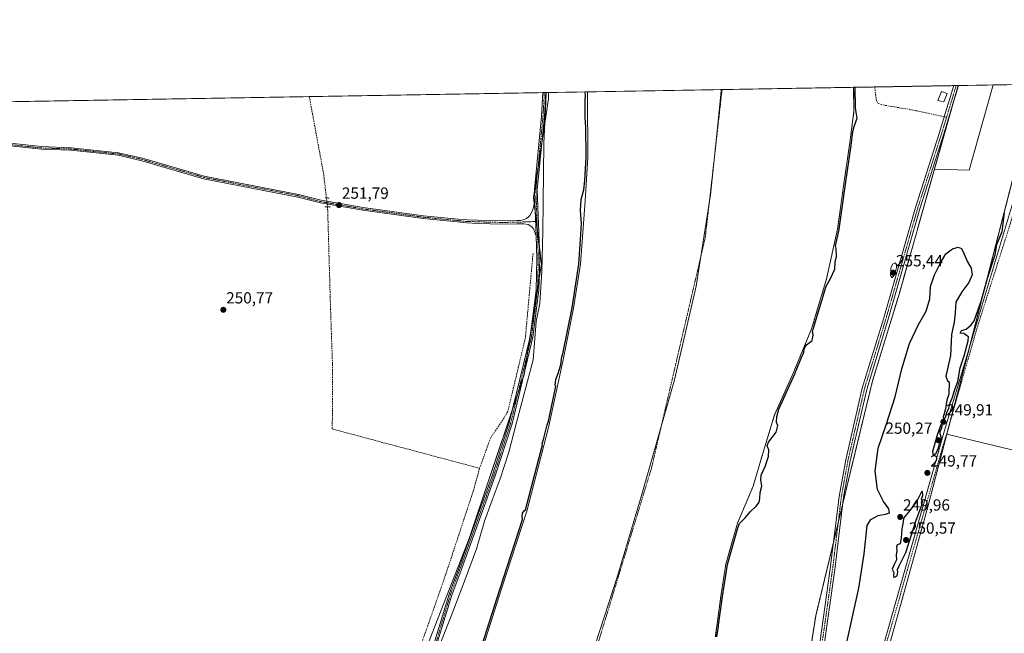
# Model space of a CAD drawing. Units: metres. Extents: x 618973 to 622466, y 4653098 to 4655470.
# Drawn here: x 619440 to 620052, y 4655089 to 4655470 of the extents above; entities that cross this region are included whole.
import ezdxf
from ezdxf.enums import TextEntityAlignment as Align

# ---------------------------------------------------------------- set-up
doc = ezdxf.new("R2010")
doc.units = ezdxf.units.M
doc.header["$MEASUREMENT"] = 0
for name, pattern in [('TRAZO_Y_PUNTO', [1, 0.5, -0.25, 0, -0.25]), ('TRAZOS', [0.75, 0.5, -0.25]), ('TRAZOS2', [0.375, 0.25, -0.125]), ('TRAZOSX2', [1.5, 1, -0.5])]:
    doc.linetypes.add(name, pattern=pattern)
for name, color, linetype, lineweight in [('Arbolado forestal', 92, 'TRAZOS', 0), ('Arbolado forestal CxS', 92, 'Continuous', 0), ('Camino', 19, 'Continuous', 0), ('Camino Cxs', 19, 'Continuous', 0), ('Camino eje', 39, 'TRAZO_Y_PUNTO', 13), ('Carátula', 7, 'Continuous', 5), ('Comarca CxS', 133, 'Continuous', 0), ('Comunidad Autónoma CxS', 142, 'Continuous', 0), ('Corriente artificial lineal', 5, 'TRAZOSX2', 13), ('Corriente artificial lineal oculto', 135, 'TRAZO_Y_PUNTO', 13), ('Corriente natural Cxs', 5, 'Continuous', 13), ('Corriente natural eje', 5, 'TRAZO_Y_PUNTO', 0), ('Corriente natural superficial', 5, 'Continuous', 13), ('Cultivos herbáceos CxS', 92, 'Continuous', 0), ('Curva de nivel maestra', 36, 'Continuous', 30), ('Curva de nivel normal', 36, 'Continuous', 0), ('Edificación ligera', 1, 'Continuous', 0), ('Edificación ligera Cxs', 1, 'Continuous', 0), ('Espacio natural protegido', 2, 'Continuous', 13), ('Espacio natural protegido CxS', 2, 'Continuous', 0), ('Huerta', 92, 'Continuous', 0), ('Huerta CxS', 92, 'Continuous', 0), ('Matorral', 135, 'Continuous', 0), ('Matorral CxS', 135, 'Continuous', 0), ('Municipio', 9, 'Continuous', 13), ('Municipio CxS', 142, 'Continuous', 0), ('Pastizal CxS', 92, 'Continuous', 0), ('Pista no pavimentada', 254, 'Continuous', 13), ('Pista no pavimentada Cxs', 254, 'Continuous', 0), ('Pista pavimentada eje', 135, 'TRAZO_Y_PUNTO', 0), ('Provincia CxS', 1, 'Continuous', 0), ('Puente lineal', 2, 'TRAZOS2', 0), ('Punto de cota en terreno', 7, 'Continuous', 0), ('Rótulo de punto de cota en terreno', 19, 'Continuous', 0), ('Senda', 19, 'TRAZOSX2', 0), ('Suelo desnudo', 252, 'Continuous', 0), ('Suelo desnudo CxS', 43, 'Continuous', 0)]:
    doc.layers.add(name, color=color, linetype=linetype, lineweight=lineweight)
doc.styles.add('Arial', font='txt', dxfattribs={"height": 0.2})

# ---------------------------------------------------------------- blocks, each defined once
blk = doc.blocks.new('*U152')
at = {"layer": 'Pastizal CxS', "color": 92, "linetype": 'Continuous', "lineweight": 0}
for points in [[(620293.18, 4655427.13, 249.04), (620283.6, 4655390.59, 249.52), (620181.15, 4655418.78, 249.49), (620136.1, 4655431.17, 249.48), (620294.95, 4655433.88, 249.12), (620293.18, 4655427.13, 249.04)], [(620045.14, 4655429.62, 250.12), (620030.17, 4655376.74, 250.1), (620008.61, 4655377.32, 253.95), (620023.29, 4655429.25, 253.92), (620045.14, 4655429.62, 250.12)]]:
    blk.add_polyline3d(points, close=True, dxfattribs=at)
blk = doc.blocks.new('*U159')
at = {"layer": 'Cultivos herbáceos CxS', "color": 92, "linetype": 'Continuous', "lineweight": 0}
blk.add_polyline3d([(619785.74, 4653989.25, 248.55), (619789.49, 4654070.04, 249.35), (619807.06, 4654175.41, 249.52), (619848.48, 4654349.52, 249.31), (619885.28, 4654508.86, 248.81), (619898.85, 4654620.45, 249.53), (619915.38, 4654718.81, 249.52), (619924.35, 4654795.31, 249.57), (619943.34, 4654935.67, 249.94), (619953.75, 4654987.45, 249.22), (619972.03, 4655050.92, 249.13), (619989.79, 4655114.71, 248.92), (620004.5, 4655167.57, 249.11), (620023.73, 4655241.24, 249.51), (620058.75, 4655377.03, 249.91), (620073.9, 4655430.11, 250.15), (620136.1, 4655431.17, 249.48), (620181.15, 4655418.78, 249.49), (620283.6, 4655390.59, 249.52), (620293.18, 4655427.13, 249.04), (620294.95, 4655433.88, 249.12), (620361.04, 4655435.01, 249.85)], dxfattribs=at)
blk.add_polyline3d([(620266.42, 4655307.91, 248.73), (620056.68, 4655368.76, 250.02), (620023.71, 4655240.95, 249.5), (620016.32, 4655212.64, 248.68), (620225.29, 4655162.37, 248.79), (620266.42, 4655307.91, 248.73)], close=True, dxfattribs=at)
blk = doc.blocks.new('*U160')
at = {"layer": 'Huerta CxS', "color": 92, "linetype": 'Continuous', "lineweight": 0}
blk.add_polyline3d([(619457.44, 4654255.54, 251.36), (619446.19, 4654263.49, 250.71), (619418.97, 4654282.83, 249.86), (619227.75, 4654418.69, 249.02), (619226.96, 4654419.26, 249.14), (619224.78, 4654420.81, 249.68), (618987.61, 4654589.32, 248.94), (618986.52, 4654590.01, 248.94), (618972.73, 4655411.33, 250.69), (619768.79, 4655424.91, 252.76), (619768.9, 4655420.91, 252.69), (619759.64, 4655359.7, 252.69), (619764.52, 4655318.58, 253.01), (619753.68, 4655249.51, 253.06), (619719.51, 4655147.97, 252.79), (619688.05, 4655067.49, 252.76), (619655.97, 4654984.93, 252.5), (619628.54, 4654922.93, 251.74), (619580.3, 4654757.99, 252.87), (619555.28, 4654671.76, 252.35), (619535.12, 4654597.06, 252.57), (619511.14, 4654489.9, 252.44), (619465.99, 4654305.33, 253.14), (619457.44, 4654255.54, 251.36)], close=True, dxfattribs=at)
blk = doc.blocks.new('*U161')
at = {"layer": 'Suelo desnudo CxS', "color": 43, "linetype": 'Continuous', "lineweight": 0}
blk.add_polyline3d([(619725.68, 4655072.31, 249.66), (619739.57, 4655115.96, 250.11), (619755.47, 4655164.96, 249.9), (619768.96, 4655216.81, 249.72), (619778.04, 4655258.83, 250.19), (619784.47, 4655290.93, 249.96), (619788.7, 4655318.21, 249.93), (619791.63, 4655357.66, 249.61), (619793.25, 4655384.63, 250.43), (619793.1, 4655422.7, 249.88), (619793.17, 4655425.32, 249.7), (619958.43, 4655428.14, 250.7), (619958.63, 4655413.14, 249.82), (619955.83, 4655392.21, 250.09), (619952.31, 4655368.11, 250.61), (619948.47, 4655340.15, 250.99), (619941.62, 4655309.24, 249.9), (619932.34, 4655278.22, 250.03), (619921.12, 4655251.11, 250.65), (619912.96, 4655232.83, 250.1), (619909.33, 4655224.68, 249.89), (619902.42, 4655202.15, 249.57), (619896, 4655180.35, 249.13), (619886.31, 4655157.51, 249.66), (619879.02, 4655132, 250.64), (619876, 4655112.11, 251.99), (619872.56, 4655087.2, 249.95)], dxfattribs=at)
blk = doc.blocks.new('*U167')
at = {"layer": 'Espacio natural protegido CxS', "color": 2, "linetype": 'Continuous', "lineweight": 0}
for points in [[(620069.5973, 4655397.26, 249.4604), (620014.93, 4655215.08, 249.0424), (619973.835, 4655070.769, 249.2863), (619955.778, 4654997.851, 248.9336), (619955.234, 4654994.396, 249.1238), (619945.0942, 4654930.0165, 249.3389), (619933.206, 4654854.535, 249.7831), (619920.267, 4654772.388, 249.2737), (619904.268, 4654672.44, 250.2322)], [(619699.567, 4655077.255, 252.1332), (619708.374, 4655099.777, 252.4631), (619717.297, 4655123.064, 252.1681), (619724.26, 4655141.488, 251.8407), (619729.209, 4655158.608, 251.7907), (619733.84, 4655171.652, 252.0083), (619738.846, 4655185.085, 252.3859), (619744.313, 4655201.577, 252.0989), (619748.748, 4655219.071, 252.5359), (619759.331, 4655258.943, 252.2405), (619761.251, 4655282.753, 253.2781), (619763.409, 4655293.815, 253.1923), (619764.848, 4655314.018, 253.0726), (619765.467, 4655338.626, 252.8574), (619766.038, 4655393.537, 252.886), (619767.251, 4655419.013, 252.9782), (619767.4519, 4655424.8826, 252.9491), (620289.3433, 4655433.7825, 249.0324)]]:
    blk.add_polyline3d(points, dxfattribs=at)
blk = doc.blocks.new('*U170')
at = {"layer": 'Espacio natural protegido', "color": 2, "linetype": 'Continuous', "lineweight": 13}
blk.add_polyline3d([(620289.34, 4655433.78, 249.03), (620277.32, 4655390.31, 249.51), (620264.38, 4655343.54, 248.91), (620073.3, 4655396.38, 249), (620069.6, 4655397.26, 249.46), (620014.93, 4655215.08, 249.04), (619973.83, 4655070.77, 249.29), (619955.78, 4654997.85, 248.93), (619955.23, 4654994.4, 249.12), (619945.09, 4654930.02, 249.34), (619933.21, 4654854.54, 249.78), (619920.27, 4654772.39, 249.27), (619904.27, 4654672.44, 250.23), (619869.5, 4654455.26, 249.25), (619862.81, 4654413.48, 249.38), (619860.9, 4654401.5, 249.1), (619848.46, 4654323.83, 248.82), (619843.01, 4654297.9, 249.03), (619803.53, 4654110.11, 248.87), (619797.14, 4654079.72, 248.86), (619794.98, 4654041.51, 249.28), (619788.95, 4653934.65, 248.67)], dxfattribs=at)
blk = doc.blocks.new('*U183')
at = {"layer": 'Curva de nivel maestra', "color": 36, "linetype": 'Continuous', "lineweight": 30}
blk.add_polyline3d([(619953.16, 4655078.87, 250), (619961.63, 4655117.1, 250), (619965.07, 4655138.41, 250), (619966.14, 4655149.99, 250), (619966.92, 4655155.93, 250), (619969.13, 4655159.69, 250), (619973.67, 4655162.21, 250), (619978.15, 4655163.1, 250), (619980.65, 4655163.94, 250), (619980.21, 4655166.41, 250), (619976.95, 4655170.99, 250), (619973.33, 4655178.45, 250), (619971.91, 4655189.77, 250), (619973.75, 4655203.95, 250), (619978.85, 4655219.15, 250), (619984.31, 4655235.84, 250), (619988.44, 4655253.23, 250), (619993.12, 4655269, 250), (619998.67, 4655280.77, 250), (620003.59, 4655289.06, 250), (620005.68, 4655296.75, 250), (620006.23, 4655304.43, 250), (620008.62, 4655311.65, 250), (620012.12, 4655318.75, 250), (620015.78, 4655324.72, 250), (620019.77, 4655327.9, 250), (620023.32, 4655328.91, 250), (620025.49, 4655328.07, 250), (620027.08, 4655324.6, 250), (620029.26, 4655319.8, 250), (620031.43, 4655315.73, 250), (620032.03, 4655311.75, 250), (620030.09, 4655306.93, 250), (620025.64, 4655301.14, 250), (620021.96, 4655294.7, 250), (620021.5, 4655288.16, 250), (620020.87, 4655282.32, 250), (620019.17, 4655274.63, 250), (620018.56, 4655261.58, 250), (620015.62, 4655248.72, 250), (620016.19, 4655247.44, 250), (620016.68, 4655245.93, 250), (620017.88, 4655245.14, 250), (620017.48, 4655237.58, 250), (620016.34, 4655233.95, 250), (620015.41, 4655228.54, 250), (620013.98, 4655223.37, 250), (620014.36, 4655221.85, 250), (620015.52, 4655223.04, 250), (620016.32, 4655226.21, 250), (620017.5, 4655228.87, 250), (620018.38, 4655232.21, 250), (620019.69, 4655235.12, 250), (620021.08, 4655239.88, 250), (620023.15, 4655245.46, 250), (620024.58, 4655253.86, 250), (620027.18, 4655261.47, 250), (620029.61, 4655270.66, 250), (620029.82, 4655273.27, 250), (620028.56, 4655273.99, 250), (620026.94, 4655275.24, 250), (620024.52, 4655275.5, 250), (620025.51, 4655277.18, 250), (620028.4, 4655277.93, 250), (620031.51, 4655280.56, 250), (620033.21, 4655283.22, 250), (620037.8, 4655296.02, 250), (620041.6, 4655309.54, 250), (620046.4, 4655324.21, 250), (620047.34, 4655330.54, 250), (620050.73, 4655338.68, 250), (620052.07, 4655350.2, 250)], dxfattribs=at)
blk = doc.blocks.new('*U185')
at = {"layer": 'Curva de nivel maestra', "color": 36, "linetype": 'Continuous', "lineweight": 30}
blk.add_polyline3d([(619727.49, 4655081.3, 250), (619738.62, 4655116.27, 250), (619752.7, 4655159.65, 250), (619752.43, 4655161.68, 250), (619752.64, 4655163.67, 250), (619753.75, 4655165.21, 250), (619754.62, 4655165.67, 250), (619765.12, 4655206.02, 250), (619765.04, 4655206.64, 250), (619765.99, 4655210.34, 250), (619767.98, 4655218.56, 250), (619768.82, 4655220.9, 250), (619773.51, 4655242.59, 250), (619773.13, 4655243.01, 250), (619773.42, 4655246.62, 250), (619775.18, 4655251.11, 250), (619776.58, 4655255.97, 250), (619777.24, 4655260.8, 250), (619777.76, 4655262.53, 250), (619783.49, 4655291.11, 250), (619787.71, 4655318.32, 250), (619788.85, 4655333.69, 250), (619789.29, 4655343.57, 250), (619788.74, 4655351.66, 250), (619789.17, 4655358.4, 250), (619790.88, 4655364.54, 250), (619791.36, 4655370.21, 250), (619791.39, 4655370.34, 250), (619792.25, 4655384.66, 250), (619792.17, 4655404.44, 250), (619791.96, 4655405.36, 250), (619791.68, 4655410.54, 250), (619791.64, 4655415.96, 250), (619791.66, 4655419.74, 250), (619791.81, 4655423.74, 250), (619791.52, 4655425.29, 250)], dxfattribs=at)
blk = doc.blocks.new('5PATER')
at = {"layer": 'Carátula', "linetype": 'Continuous', "lineweight": 5}
h = blk.add_hatch(color=250, dxfattribs=at)
edge = h.paths.add_edge_path()
edge.add_ellipse((0, 0.01), major_axis=(-1.33, -1.34), ratio=0.999422, start_angle=0, end_angle=360)

msp = doc.modelspace()

# ---------------------------------------------------------------- linework, layer by layer
at = {"layer": 'Arbolado forestal', "color": 92, "linetype": 'TRAZOS', "lineweight": 0}
for points in [[(619872.56, 4655087.2, 249.95), (619876, 4655112.11, 251.99), (619879.02, 4655132, 250.64), (619886.31, 4655157.51, 249.66), (619896, 4655180.35, 249.13), (619902.42, 4655202.15, 249.57), (619909.33, 4655224.68, 249.89), (619912.96, 4655232.83, 250.1), (619921.12, 4655251.11, 250.65), (619932.34, 4655278.22, 250.03), (619941.62, 4655309.24, 249.9), (619948.47, 4655340.15, 250.99), (619952.31, 4655368.11, 250.61), (619955.83, 4655392.21, 250.09), (619958.63, 4655413.14, 249.82), (619958.43, 4655428.14, 250.7)], [(619958.43, 4655428.14, 250.7), (619971.55, 4655428.36, 252.58), (620020.62, 4655429.2, 254.19), (620022.14, 4655429.23, 254.1), (620023.28, 4655429.25, 253.92)], [(620023.28, 4655429.25, 253.92), (620018.25, 4655411.44, 254.08), (620008.61, 4655377.32, 253.95)], [(620008.61, 4655377.32, 253.95), (619986.88, 4655300.39, 254.19), (619970.2, 4655245.86, 253.95), (619957.61, 4655193.97, 253.98), (619951.75, 4655169.72, 254.23), (619948.83, 4655157.63, 254.33), (619945.9, 4655145.51, 254.36), (619934.87, 4655099.9, 253.48), (619913.77, 4654965.83, 253.32), (619899.3, 4654826.53, 253.93), (619891.7, 4654779.76, 253.48), (619874.84, 4654675.96, 254.21), (619863.48, 4654606.02, 254.28), (619820.94, 4654385.52, 253.91), (619820.09, 4654382.09, 254.03), (619779.02, 4654217.7, 251.09), (619750.89, 4654084.67, 253.26), (619753.03, 4654082.79, 253.62), (619754.16, 4654081.8, 253.7), (619755.29, 4654080.81, 253.71), (619761.36, 4654075.48, 251.81), (619772.37, 4654068.85, 249.37), (619789.49, 4654070.04, 249.35)]]:
    msp.add_polyline3d(points, dxfattribs=at)
at = {"layer": 'Arbolado forestal CxS', "color": 92, "linetype": 'Continuous', "lineweight": 0}
msp.add_polyline3d([(619872.56, 4655087.2, 249.95), (619876, 4655112.11, 251.99), (619879.02, 4655132, 250.64), (619886.31, 4655157.51, 249.66), (619896, 4655180.35, 249.13), (619902.42, 4655202.15, 249.57), (619909.33, 4655224.68, 249.89), (619912.96, 4655232.83, 250.1), (619921.12, 4655251.11, 250.65), (619932.34, 4655278.22, 250.03), (619941.62, 4655309.24, 249.9), (619948.47, 4655340.15, 250.99), (619952.31, 4655368.11, 250.61), (619955.83, 4655392.21, 250.09), (619958.63, 4655413.14, 249.82), (619958.43, 4655428.14, 250.7), (620023.28, 4655429.25, 253.92), (620008.61, 4655377.32, 253.95), (620008.61, 4655377.32, 253.95), (619986.88, 4655300.39, 254.19), (619970.2, 4655245.86, 253.95), (619957.62, 4655193.97, 253.98), (619934.87, 4655099.9, 253.48), (619913.77, 4654965.83, 253.32)], dxfattribs=at)
at = {"layer": 'Camino', "color": 19, "linetype": 'Continuous', "lineweight": 0}
for points in [[(619868.68, 4654641.13, 254.02), (619885.64, 4654736.99, 254.21), (619889.38, 4654760.05, 254.2), (619896.54, 4654797.1, 254.34), (619917.71, 4654946.86, 254.42), (619920.3, 4654970.3, 254.35), (619933.2, 4655053.21, 254.49), (619943.91, 4655129.1, 254.36), (619949.36, 4655174.02, 254.35), (619953.51, 4655196.84, 254.45), (619963.77, 4655241.32, 254.34), (619977.18, 4655285.06, 254.62), (619996.83, 4655353.46, 254.46), (620011.79, 4655400.14, 254.31), (620014.73, 4655409.8, 254.17), (620020.62, 4655429.2, 254.19)], [(620023.66, 4655429.25, 253.86), (620014.56, 4655399.27, 254.11), (619999.6, 4655352.61, 254.33), (619979.96, 4655284.24, 254.46), (619966.57, 4655240.57, 254.23), (619956.35, 4655196.26, 254.26), (619952.22, 4655173.58, 254.25), (619946.79, 4655128.72, 254.2), (619936.06, 4655052.78, 254.32), (619923.17, 4654969.92, 254.18), (619920.59, 4654946.5, 254.21), (619899.4, 4654796.63, 254.31), (619892.24, 4654759.55, 254.19), (619888.5, 4654736.5, 254.21), (619871.53, 4654640.61, 254.16)], [(620020.62, 4655429.2, 254.19), (620023.66, 4655429.25, 253.86)]]:
    msp.add_polyline3d(points, dxfattribs=at)
at = {"layer": 'Camino Cxs', "color": 19, "linetype": 'Continuous', "lineweight": 0}
msp.add_polyline3d([(619933.2, 4655053.21, 254.49), (619943.91, 4655129.1, 254.36), (619949.36, 4655174.02, 254.35), (619953.51, 4655196.84, 254.45), (619963.77, 4655241.32, 254.34), (619977.18, 4655285.06, 254.62), (619996.83, 4655353.46, 254.46), (620011.79, 4655400.14, 254.31), (620014.73, 4655409.8, 254.17), (620020.62, 4655429.2, 254.19), (620023.66, 4655429.25, 253.86), (620014.56, 4655399.27, 254.11), (619999.6, 4655352.61, 254.33), (619979.96, 4655284.24, 254.46), (619966.57, 4655240.57, 254.23), (619956.35, 4655196.26, 254.26), (619952.22, 4655173.58, 254.25), (619946.79, 4655128.72, 254.2), (619936.06, 4655052.78, 254.32)], dxfattribs=at)
at = {"layer": 'Camino eje', "color": 39, "linetype": 'TRAZO_Y_PUNTO', "lineweight": 13}
for points in [[(620022.14, 4655429.23, 254.1), (620016.15, 4655409.48, 254.26)], [(620016.15, 4655409.48, 254.26), (620013.18, 4655399.71, 254.21), (619998.22, 4655353.04, 254.4), (619978.57, 4655284.65, 254.53), (619965.17, 4655240.95, 254.29), (619954.93, 4655196.55, 254.35), (619950.79, 4655173.8, 254.36), (619945.35, 4655128.91, 254.31), (619934.63, 4655053, 254.41), (619921.74, 4654970.11, 254.33), (619919.15, 4654946.68, 254.31), (619897.97, 4654796.87, 254.33), (619893.33, 4654772.86, 253.98)]]:
    msp.add_polyline3d(points, dxfattribs=at)
at = {"layer": 'Comarca CxS', "color": 133, "linetype": 'Continuous', "lineweight": 0}
msp.add_polyline3d([(621753.11, 4653145.01, 241.67), (619011.57, 4653098.29, 248.85), (618972.73, 4655411.33, 250.69), (622421.34, 4655470.14, 275.43), (622461.33, 4653157.08, 246.31), (622009.75, 4653149.38, 243.63), (621753.11, 4653145.01, 241.67)], close=True, dxfattribs=at)
at = {"layer": 'Comunidad Autónoma CxS', "color": 142, "linetype": 'Continuous', "lineweight": 0}
msp.add_polyline3d([(622461.33, 4653157.08, 246.31), (619011.57, 4653098.29, 248.85), (618972.73, 4655411.33, 250.69), (622421.34, 4655470.14, 275.43), (622461.33, 4653157.08, 246.31)], close=True, dxfattribs=at)
at = {"layer": 'Corriente artificial lineal', "color": 5, "linetype": 'TRAZOSX2', "lineweight": 13}
for points in [[(619934.03, 4654855.61, 249.65), (619939.13, 4654884.16, 249.49), (619941.93, 4654909.01, 249.38), (619952.28, 4654982.31, 248.85), (619962, 4655022.68, 248.66), (619975.78, 4655072.7, 249.15), (619984.21, 4655101.49, 249.19), (619990.39, 4655123.52, 248.89), (620035.49, 4655279.92, 249.06), (620055.86, 4655343.85, 249.02), (620063.61, 4655372.84, 249.15), (620074.92, 4655410.43, 249.31), (620080.08, 4655430.21, 248.98)], [(619620.29, 4655422.37, 251.09), (619629.29, 4655373.84, 250.93), (619630.92, 4655359.51, 251.74), (619630.92, 4655359.5, 251.74)], [(619631.67, 4655353.93, 251.86), (619633.51, 4655290.48, 251.3), (619634.7, 4655256.14, 251.18), (619634.6, 4655215.96, 251.16), (619726.12, 4655191.53, 251.29)], [(619759.28, 4655324.98, 252.3), (619754.51, 4655272.49, 252.51), (619743.61, 4655226.77, 252.47), (619739.7, 4655220.31, 252.23), (619732.92, 4655210.47, 251.29), (619726.12, 4655191.53, 251.29)], [(619726.12, 4655191.53, 251.29), (619722.24, 4655177.66, 251.53), (619705.09, 4655125.7, 251.64), (619693.98, 4655093.95, 251.54), (619672.18, 4655034.79, 251.36), (619657.78, 4654996.26, 251.56), (619649.32, 4654976.37, 252.04), (619632.91, 4654938.9, 251.33), (619625.52, 4654921.59, 251)]]:
    msp.add_polyline3d(points, dxfattribs=at)
at = {"layer": 'Corriente artificial lineal oculto', "color": 135, "linetype": 'TRAZO_Y_PUNTO', "lineweight": 13}
msp.add_polyline3d([(619630.92, 4655359.5, 251.74), (619631.67, 4655353.93, 251.86)], dxfattribs=at)
at = {"layer": 'Corriente natural Cxs', "color": 5, "linetype": 'Continuous', "lineweight": 13}
msp.add_polyline3d([(619725.68, 4655072.31, 249.66), (619739.57, 4655115.96, 250.11), (619755.47, 4655164.96, 249.9), (619768.96, 4655216.81, 249.72), (619778.04, 4655258.83, 250.19), (619784.47, 4655290.93, 249.96), (619788.7, 4655318.21, 249.93), (619791.63, 4655357.66, 249.61), (619793.25, 4655384.63, 250.43), (619793.1, 4655422.7, 249.88), (619793.17, 4655425.32, 249.7), (619958.43, 4655428.14, 250.7), (619958.63, 4655413.14, 249.82), (619955.83, 4655392.21, 250.09), (619952.31, 4655368.11, 250.61), (619948.47, 4655340.15, 250.99), (619941.62, 4655309.24, 249.9), (619932.34, 4655278.22, 250.03), (619921.12, 4655251.11, 250.65), (619909.33, 4655224.68, 249.89), (619902.42, 4655202.15, 249.57), (619896, 4655180.35, 249.13), (619886.31, 4655157.51, 249.66), (619879.02, 4655132, 250.64), (619876, 4655112.11, 251.99), (619872.53, 4655086.96, 249.97)], dxfattribs=at)
at = {"layer": 'Corriente natural eje', "color": 5, "linetype": 'TRAZO_Y_PUNTO', "lineweight": 0}
msp.add_polyline3d([(619876.75, 4655426.75, 249.05), (619876.75, 4655426.74, 249.05), (619866.29, 4655334.98, 249.33), (619832.82, 4655191.46, 248.93), (619780.22, 4655019.23, 248.8), (619726.46, 4654878.04, 248.79)], dxfattribs=at)
at = {"layer": 'Corriente natural superficial', "color": 5, "linetype": 'Continuous', "lineweight": 13}
for points in [[(619574.26, 4654683.32, 250.2), (619583.1, 4654712.58, 250.18), (619598.42, 4654752.12, 249.52), (619609.74, 4654784.3, 249.8), (619621.36, 4654817.53, 249.81), (619637.06, 4654852.9, 249.84), (619649.26, 4654884.94, 250.3), (619662.8, 4654914.78, 249.61), (619676.89, 4654950.94, 250.8), (619694.47, 4654990.76, 249.94), (619709.96, 4655030.31, 250.06), (619725.68, 4655072.31, 249.66), (619739.57, 4655115.96, 250.11), (619755.47, 4655164.96, 249.9), (619768.96, 4655216.81, 249.72), (619778.04, 4655258.83, 250.19), (619784.47, 4655290.93, 249.96), (619788.7, 4655318.21, 249.93), (619791.63, 4655357.66, 249.61), (619793.25, 4655384.63, 250.43), (619793.1, 4655422.7, 249.88), (619793.17, 4655425.32, 249.7)], [(619793.17, 4655425.32, 249.7), (619958.43, 4655428.14, 250.7)], [(619958.43, 4655428.14, 250.7), (619958.63, 4655413.14, 249.82), (619955.83, 4655392.21, 250.09), (619952.31, 4655368.11, 250.61), (619948.47, 4655340.15, 250.99), (619941.62, 4655309.24, 249.9), (619932.34, 4655278.22, 250.03), (619921.12, 4655251.11, 250.65), (619909.33, 4655224.68, 249.89), (619902.42, 4655202.15, 249.57), (619896, 4655180.35, 249.13), (619886.31, 4655157.51, 249.66), (619879.02, 4655132, 250.64), (619876, 4655112.11, 251.99), (619872.53, 4655086.96, 249.97)]]:
    msp.add_polyline3d(points, dxfattribs=at)
at = {"layer": 'Cultivos herbáceos CxS', "color": 92, "linetype": 'Continuous', "lineweight": 0}
for points in [[(620073.9, 4655430.11, 250.15), (620058.75, 4655377.03, 249.91), (620023.73, 4655241.24, 249.51), (620017.9, 4655218.93, 248.76), (620004.5, 4655167.57, 249.11), (619989.79, 4655114.71, 248.92), (619972.03, 4655050.92, 249.13), (619953.74, 4654987.45, 249.22), (619951.26, 4654975.07, 248.77), (619943.34, 4654935.67, 249.94), (619924.35, 4654795.31, 249.57), (619915.38, 4654718.81, 249.52), (619898.84, 4654620.46, 249.53), (619885.28, 4654508.86, 248.81), (619848.48, 4654349.52, 249.31), (619807.06, 4654175.41, 249.52), (619789.49, 4654070.04, 249.35)], [(620221.16, 4655163.36, 249.27), (620219.43, 4655163.77, 249.06), (620217.7, 4655164.19, 248.84), (620216.81, 4655164.4, 248.73), (620016.32, 4655212.64, 248.68), (620018.56, 4655221.2, 249.04), (620023.71, 4655240.95, 249.5), (620056.68, 4655368.76, 250.02), (620062.1, 4655367.19, 248.67), (620257.65, 4655310.45, 248.78), (620258.72, 4655310.14, 248.82), (620260.42, 4655309.65, 248.9), (620262.12, 4655309.16, 248.93), (620266.42, 4655307.91, 248.73), (620225.29, 4655162.37, 248.79), (620221.16, 4655163.36, 249.27)], [(620221.16, 4655163.36, 249.27), (620219.43, 4655163.77, 249.06), (620217.7, 4655164.19, 248.84), (620216.81, 4655164.4, 248.73), (620016.32, 4655212.64, 248.68), (620018.56, 4655221.2, 249.04), (620023.71, 4655240.95, 249.5), (620056.68, 4655368.76, 250.02), (620062.1, 4655367.19, 248.67), (620257.65, 4655310.45, 248.78), (620258.72, 4655310.14, 248.82), (620260.42, 4655309.65, 248.9), (620262.12, 4655309.16, 248.93), (620266.42, 4655307.91, 248.73), (620225.29, 4655162.37, 248.79), (620221.16, 4655163.36, 249.27)]]:
    msp.add_polyline3d(points, dxfattribs=at)
msp.add_polyline3d([(620266.42, 4655307.91, 248.73), (620225.29, 4655162.37, 248.79), (620016.32, 4655212.64, 248.68), (620023.71, 4655240.95, 249.5), (620056.68, 4655368.76, 250.02), (620266.42, 4655307.91, 248.73)], close=True, dxfattribs=at)
at = {"layer": 'Curva de nivel maestra', "color": 36, "linetype": 'Continuous', "lineweight": 30}
for points in [[(619873.52, 4655086.82, 250), (619874.25, 4655092.09, 250), (619874.57, 4655092.87, 250), (619874.52, 4655094.1, 250), (619876.99, 4655111.97, 250), (619880, 4655131.79, 250), (619886.48, 4655154.47, 250), (619887.54, 4655157.31, 250), (619891.09, 4655160.84, 250), (619894.17, 4655164.54, 250), (619898.06, 4655168.21, 250), (619899.7, 4655170.54, 250), (619900.2, 4655172.87, 250), (619900.38, 4655176.54, 250), (619901.37, 4655180.54, 250), (619900.78, 4655184.21, 250), (619901.05, 4655187.21, 250), (619903.57, 4655192.65, 250), (619905.62, 4655198.79, 250), (619905.85, 4655203.1, 250), (619904.74, 4655205.46, 250), (619905.64, 4655207.77, 250), (619910.32, 4655214.02, 250), (619911.26, 4655218.1, 250), (619910.54, 4655219.97, 250), (619910.74, 4655223.73, 250), (619912.02, 4655228.26, 250), (619922.03, 4655250.7, 250), (619922.04, 4655250.73, 250), (619926.48, 4655261.44, 250), (619927.39, 4655262.8, 250), (619927.98, 4655266.08, 250), (619929.24, 4655268.16, 250), (619932.59, 4655270.92, 250), (619933.23, 4655274.25, 250), (619932.89, 4655276.93, 250), (619933.26, 4655277.84, 250), (619933.28, 4655277.87, 250), (619933.3, 4655277.93, 250), (619941.27, 4655304.6, 250), (619943.93, 4655309.05, 250), (619946.82, 4655315.24, 250), (619946.87, 4655319.48, 250), (619947.75, 4655323.07, 250), (619947.66, 4655328.04, 250), (619947.16, 4655329.62, 250), (619949.45, 4655339.93, 250), (619949.45, 4655339.97, 250), (619949.46, 4655340.01, 250), (619953.3, 4655367.97, 250), (619956.82, 4655392.07, 250), (619956.82, 4655392.08, 250), (619957.97, 4655400.68, 250), (619958.82, 4655403.73, 250), (619960.59, 4655408.92, 250), (619959.72, 4655414.02, 250), (619959.6, 4655415.52, 250), (619959.43, 4655428.15, 250), (619959.43, 4655428.16, 250)], [(620007.91, 4655199.41, 250), (620009.7, 4655200.95, 250), (620011.16, 4655204.24, 250), (620011.83, 4655207.02, 250), (620012.92, 4655210.35, 250), (620012.21, 4655212.98, 250), (620012.16, 4655214.65, 250), (620013.14, 4655216.54, 250), (620013.5, 4655218.4, 250), (620012.52, 4655218.54, 250), (620010.09, 4655211.43, 250), (620007.4, 4655201.85, 250), (620007.91, 4655199.41, 250)], [(619983.34, 4655123.65, 250), (619985.47, 4655124.78, 250), (619985.88, 4655127.06, 250), (619985.6, 4655128.73, 250), (619986.63, 4655131.06, 250), (619990.89, 4655139.23, 250), (619997.28, 4655159.24, 250), (620000.78, 4655168.67, 250), (620001.21, 4655170.87, 250), (620000.5, 4655172.58, 250), (620001.38, 4655174.54, 250), (620001.11, 4655177.03, 250), (620000.36, 4655176.54, 250), (619997.72, 4655171.19, 250), (619992.56, 4655164.21, 250), (619989.43, 4655160.54, 250), (619989.26, 4655158.21, 250), (619988.47, 4655154.01, 250), (619988.01, 4655148.05, 250), (619987.29, 4655144.69, 250), (619985.42, 4655144.06, 250), (619985.13, 4655142.54, 250), (619985.35, 4655140.39, 250), (619984.84, 4655137.61, 250), (619985.13, 4655134.61, 250), (619983.54, 4655131.75, 250), (619982.47, 4655128.95, 250), (619983.43, 4655126.75, 250), (619983.1, 4655124.79, 250), (619983.34, 4655123.65, 250)]]:
    msp.add_polyline3d(points, dxfattribs=at)
at = {"layer": 'Curva de nivel normal', "color": 36, "linetype": 'Continuous', "lineweight": 0}
msp.add_polyline3d([(619982.4, 4655309.8, 255), (619984.04, 4655312.06, 255), (619984.98, 4655316.23, 255), (619985.13, 4655318.07, 255), (619984.25, 4655319.15, 255), (619982.52, 4655318.37, 255), (619981.44, 4655315.84, 255), (619981.29, 4655311.21, 255), (619982.4, 4655309.8, 255)], dxfattribs=at)
at = {"layer": 'Edificación ligera', "color": 1, "linetype": 'Continuous', "lineweight": 0}
msp.add_polyline3d([(620016.53, 4655424.28, 255.93), (620014.51, 4655419.03, 255.88), (620010.8, 4655419.97, 255.74), (620013.05, 4655425.6, 255.67), (620016.53, 4655424.28, 255.93)], dxfattribs=at)
at = {"layer": 'Edificación ligera Cxs', "color": 1, "linetype": 'Continuous', "lineweight": 0}
msp.add_polyline3d([(620016.53, 4655424.28, 255.93), (620014.51, 4655419.03, 255.88), (620010.8, 4655419.97, 255.74), (620013.05, 4655425.6, 255.67), (620016.53, 4655424.28, 255.93)], close=True, dxfattribs=at)
at = {"layer": 'Espacio natural protegido', "color": 2, "linetype": 'Continuous', "lineweight": 13}
msp.add_polyline3d([(619699.57, 4655077.26, 252.13), (619708.37, 4655099.78, 252.46), (619717.3, 4655123.06, 252.17), (619724.26, 4655141.49, 251.84), (619729.21, 4655158.61, 251.79), (619733.84, 4655171.65, 252.01), (619738.85, 4655185.09, 252.39), (619744.31, 4655201.58, 252.1), (619748.75, 4655219.07, 252.54), (619759.33, 4655258.94, 252.24), (619761.25, 4655282.75, 253.28), (619763.41, 4655293.82, 253.19), (619764.85, 4655314.02, 253.07), (619765.47, 4655338.63, 252.86), (619766.04, 4655393.54, 252.89), (619767.25, 4655419.01, 252.98), (619767.45, 4655424.88, 252.95)], dxfattribs=at)
at = {"layer": 'Huerta', "color": 92, "linetype": 'Continuous', "lineweight": 0}
for points in [[(619327.7, 4655417.38, 250.87), (619620.29, 4655422.37, 251.09), (619765.43, 4655424.85, 252.8), (619766.31, 4655424.86, 253.04), (619767.2, 4655424.88, 252.99), (619768.79, 4655424.91, 252.76)], [(619688.05, 4655067.49, 252.76), (619719.51, 4655147.97, 252.79), (619746.76, 4655228.95, 253.19), (619749.96, 4655238.44, 253.25), (619753.15, 4655247.93, 253.06), (619753.68, 4655249.51, 253.06), (619753.97, 4655251.31, 253.07), (619755.66, 4655262.13, 253.26), (619757.36, 4655272.95, 253.23), (619757.54, 4655274.1, 253.21), (619762.1, 4655303.16, 253.17), (619763.14, 4655309.79, 253.07), (619764.52, 4655318.58, 253.01), (619763.16, 4655330.09, 252.98), (619761.9, 4655340.69, 253.08), (619761.4, 4655344.91, 253.09), (619760.64, 4655351.26, 253.02), (619760.1, 4655355.86, 252.89), (619759.64, 4655359.7, 252.69), (619760.21, 4655363.46, 252.72), (619762.26, 4655377, 252.93), (619764.74, 4655393.44, 252.87), (619768.9, 4655420.91, 252.69), (619768.79, 4655424.91, 252.76)]]:
    msp.add_polyline3d(points, dxfattribs=at)
at = {"layer": 'Matorral', "color": 135, "linetype": 'Continuous', "lineweight": 0}
for points in [[(619793.17, 4655425.32, 249.7), (619793.1, 4655422.7, 249.88), (619793.25, 4655384.63, 250.43), (619791.63, 4655357.66, 249.61), (619788.7, 4655318.21, 249.93), (619784.47, 4655290.93, 249.96), (619778.04, 4655258.83, 250.19), (619768.96, 4655216.81, 249.72), (619755.47, 4655164.96, 249.9), (619739.57, 4655115.96, 250.11), (619725.68, 4655072.31, 249.66), (619709.96, 4655030.31, 250.06), (619694.47, 4654990.76, 249.94), (619676.89, 4654950.94, 250.8), (619662.8, 4654914.78, 249.61), (619659.1, 4654906.63, 249.29), (619649.26, 4654884.94, 250.3), (619637.06, 4654852.9, 249.84), (619621.36, 4654817.53, 249.81), (619609.74, 4654784.3, 249.8), (619598.42, 4654752.12, 249.52), (619583.1, 4654712.58, 250.18), (619574.26, 4654683.32, 250.2)], [(619688.05, 4655067.49, 252.76), (619719.51, 4655147.97, 252.79), (619746.76, 4655228.95, 253.19), (619749.96, 4655238.44, 253.25), (619753.15, 4655247.93, 253.06), (619753.68, 4655249.51, 253.06), (619753.97, 4655251.31, 253.07), (619755.66, 4655262.13, 253.26), (619757.36, 4655272.95, 253.23), (619757.54, 4655274.1, 253.21), (619762.1, 4655303.16, 253.17), (619763.14, 4655309.79, 253.07), (619764.52, 4655318.58, 253.01), (619763.16, 4655330.09, 252.98), (619761.9, 4655340.69, 253.08), (619761.4, 4655344.91, 253.09), (619760.64, 4655351.26, 253.02), (619760.1, 4655355.86, 252.89), (619759.64, 4655359.7, 252.69), (619760.21, 4655363.46, 252.72), (619762.26, 4655377, 252.93), (619764.74, 4655393.44, 252.87), (619768.9, 4655420.91, 252.69), (619768.79, 4655424.91, 252.76)], [(619768.79, 4655424.91, 252.76), (619793.17, 4655425.32, 249.7)]]:
    msp.add_polyline3d(points, dxfattribs=at)
at = {"layer": 'Matorral CxS', "color": 135, "linetype": 'Continuous', "lineweight": 0}
msp.add_polyline3d([(619688.05, 4655067.49, 252.76), (619719.51, 4655147.97, 252.79), (619753.68, 4655249.51, 253.06), (619764.52, 4655318.58, 253.01), (619759.64, 4655359.7, 252.69), (619768.9, 4655420.91, 252.69), (619768.79, 4655424.91, 252.76), (619793.17, 4655425.32, 249.7), (619793.1, 4655422.7, 249.88), (619793.25, 4655384.63, 250.43), (619791.63, 4655357.66, 249.61), (619788.7, 4655318.21, 249.93), (619784.47, 4655290.93, 249.96), (619778.04, 4655258.83, 250.19), (619768.96, 4655216.81, 249.72), (619755.47, 4655164.96, 249.9), (619739.57, 4655115.96, 250.11), (619725.68, 4655072.31, 249.66)], dxfattribs=at)
at = {"layer": 'Municipio', "color": 9, "linetype": 'Continuous', "lineweight": 13}
msp.add_polyline3d([(619661.5, 4654695.7, 249.2), (619676.42, 4654758.76, 248.87), (619694.6, 4654808.27, 248.85), (619723.53, 4654870.02, 248.8), (619749.37, 4654934.15, 248.81), (619769.72, 4654991.32, 248.79), (619789.81, 4655057.13, 248.8), (619811.66, 4655124.62, 248.83), (619826.66, 4655174.71, 248.94), (619847.16, 4655246.51, 248.8), (619860.63, 4655304.59, 249.22), (619869.55, 4655361.32, 249.33), (619874.09, 4655405.14, 249.1), (619876.18, 4655426.03, 249.04), (619876.13, 4655426.74, 249.04)], dxfattribs=at)
msp.add_polyline3d([(619661.5, 4654695.7, 249.2), (619676.42, 4654758.76, 248.87), (619694.6, 4654808.27, 248.85), (619723.53, 4654870.02, 248.8), (619749.37, 4654934.15, 248.81), (619769.72, 4654991.32, 248.79), (619789.81, 4655057.13, 248.8), (619811.66, 4655124.62, 248.83), (619826.66, 4655174.71, 248.94), (619847.16, 4655246.51, 248.8), (619860.63, 4655304.59, 249.22), (619869.55, 4655361.32, 249.33), (619874.09, 4655405.14, 249.1), (619876.18, 4655426.03, 249.04), (619876.13, 4655426.74, 249.04)], dxfattribs=at)
at = {"layer": 'Municipio CxS', "color": 142, "linetype": 'Continuous', "lineweight": 0}
for points in [[(619661.5, 4654695.7, 249.2), (619676.42, 4654758.76, 248.87), (619694.6, 4654808.27, 248.85), (619723.53, 4654870.02, 248.8), (619749.37, 4654934.15, 248.81), (619769.72, 4654991.32, 248.79), (619789.81, 4655057.13, 248.8), (619811.66, 4655124.62, 248.83), (619826.66, 4655174.71, 248.94), (619847.16, 4655246.51, 248.8), (619860.63, 4655304.59, 249.22), (619869.55, 4655361.32, 249.33), (619874.09, 4655405.14, 249.1), (619876.18, 4655426.03, 249.04), (619876.13, 4655426.74, 249.04), (622421.34, 4655470.14, 275.43)], [(618986.53, 4654589.72, 248.91), (618972.73, 4655411.33, 250.69), (619876.13, 4655426.74, 249.04), (619876.18, 4655426.03, 249.04), (619874.09, 4655405.14, 249.1), (619869.55, 4655361.32, 249.33), (619860.63, 4655304.59, 249.22), (619847.16, 4655246.51, 248.8), (619826.66, 4655174.71, 248.94), (619811.66, 4655124.62, 248.83), (619789.81, 4655057.13, 248.8), (619769.72, 4654991.32, 248.79), (619749.37, 4654934.15, 248.81), (619723.53, 4654870.02, 248.8), (619694.6, 4654808.27, 248.85), (619676.42, 4654758.76, 248.87), (619661.5, 4654695.7, 249.2)]]:
    msp.add_polyline3d(points, dxfattribs=at)
at = {"layer": 'Pastizal CxS', "color": 92, "linetype": 'Continuous', "lineweight": 0}
for points in [[(620073.9, 4655430.11, 250.15), (620058.75, 4655377.03, 249.91), (620023.73, 4655241.24, 249.51), (620017.9, 4655218.93, 248.76), (620004.5, 4655167.57, 249.11), (619989.79, 4655114.71, 248.92), (619972.03, 4655050.92, 249.13), (619953.74, 4654987.45, 249.22), (619951.26, 4654975.07, 248.77), (619943.34, 4654935.67, 249.94), (619924.35, 4654795.31, 249.57), (619915.38, 4654718.81, 249.52), (619898.84, 4654620.46, 249.53), (619885.28, 4654508.86, 248.81), (619848.48, 4654349.52, 249.31), (619807.06, 4654175.41, 249.52), (619789.49, 4654070.04, 249.35)], [(619863.48, 4654606.02, 254.28), (619899.3, 4654826.53, 253.93), (619913.77, 4654965.83, 253.32), (619934.87, 4655099.9, 253.48), (619957.62, 4655193.97, 253.98), (619970.2, 4655245.86, 253.95), (619986.88, 4655300.39, 254.19), (620008.61, 4655377.32, 253.95), (620030.17, 4655376.74, 250.1), (620045.14, 4655429.62, 250.12), (620073.9, 4655430.11, 250.15), (620058.75, 4655377.03, 249.91), (620023.73, 4655241.24, 249.51), (620004.5, 4655167.57, 249.11), (619989.79, 4655114.71, 248.92), (619972.03, 4655050.92, 249.13), (619953.75, 4654987.45, 249.22), (619943.34, 4654935.67, 249.94), (619924.35, 4654795.31, 249.57), (619915.38, 4654718.81, 249.52), (619898.85, 4654620.45, 249.53)], [(620045.14, 4655429.62, 250.12), (620073.9, 4655430.11, 250.15)], [(620008.61, 4655377.32, 253.95), (620030.16, 4655376.74, 250.1), (620045.14, 4655429.62, 250.12)], [(620023.28, 4655429.25, 253.92), (620018.25, 4655411.44, 254.08), (620008.61, 4655377.32, 253.95)], [(620023.28, 4655429.25, 253.92), (620023.66, 4655429.25, 253.86), (620045.14, 4655429.62, 250.12)], [(620008.61, 4655377.32, 253.95), (619986.88, 4655300.39, 254.19), (619970.2, 4655245.86, 253.95), (619957.61, 4655193.97, 253.98), (619951.75, 4655169.72, 254.23), (619948.83, 4655157.63, 254.33), (619945.9, 4655145.51, 254.36), (619934.87, 4655099.9, 253.48), (619913.77, 4654965.83, 253.32), (619899.3, 4654826.53, 253.93), (619891.7, 4654779.76, 253.48), (619874.84, 4654675.96, 254.21), (619863.48, 4654606.02, 254.28), (619820.94, 4654385.52, 253.91), (619820.09, 4654382.09, 254.03), (619779.02, 4654217.7, 251.09), (619750.89, 4654084.67, 253.26), (619753.03, 4654082.79, 253.62), (619754.16, 4654081.8, 253.7), (619755.29, 4654080.81, 253.71), (619761.36, 4654075.48, 251.81), (619772.37, 4654068.85, 249.37), (619789.49, 4654070.04, 249.35)]]:
    msp.add_polyline3d(points, dxfattribs=at)
at = {"layer": 'Pista no pavimentada', "color": 254, "linetype": 'Continuous', "lineweight": 13}
for points in [[(619767.2, 4655424.88, 252.99), (619766.38, 4655410.2, 253.08), (619761.93, 4655364.57, 252.99), (619763.44, 4655322.11, 253.06), (619762.96, 4655302.12, 253.1), (619759.17, 4655272.91, 253.09), (619746.23, 4655219.19, 253.29), (619735.79, 4655186.88, 253.28), (619727.79, 4655164.81, 252.78), (619715.2, 4655129.95, 253.06), (619708.81, 4655112.78, 252.93), (619699.21, 4655081.13, 252.62)], [(619760.44, 4655357.08, 252.9), (619760.17, 4655364.62, 252.7), (619764.62, 4655410.33, 252.64), (619765.43, 4655424.85, 252.8)], [(619765.43, 4655424.85, 252.8), (619767.2, 4655424.88, 252.99)], [(619761.19, 4655335.81, 253.02), (619760.23, 4655338.56, 252.83), (619759.59, 4655340.2, 252.78), (619758.53, 4655341.58, 252.72), (619756.2, 4655342.95, 252.61), (619753.51, 4655343.43, 252.29), (619751.25, 4655343.46, 251.99), (619749.38, 4655343.46, 251.86), (619741.86, 4655343.24, 251.51), (619732.62, 4655343.35, 251.4), (619724.68, 4655343.67, 251.38), (619718.21, 4655344.04, 251.35), (619712.06, 4655344.6, 251.33), (619691.13, 4655346.66, 251.31), (619653.49, 4655351.83, 251.27), (619627.35, 4655356.35, 251.54), (619613.18, 4655360.02, 251.01), (619554.68, 4655371.37, 250.93), (619516.18, 4655382.59, 251.02), (619501.6, 4655385.93, 250.92), (619472.17, 4655389.01, 250.97), (619453.89, 4655389.67, 250.9), (619412.72, 4655394.06, 250.94)], [(619412.95, 4655395.68, 250.9), (619454, 4655391.3, 250.88), (619472.29, 4655390.64, 250.93), (619501.87, 4655387.55, 250.88), (619516.59, 4655384.18, 251.03), (619555.07, 4655372.96, 250.95), (619613.55, 4655361.62, 250.99), (619627.7, 4655357.96, 251.72), (619653.74, 4655353.45, 251.34), (619691.32, 4655348.29, 251.44), (619712.85, 4655346.17, 251.23), (619718.31, 4655345.77, 251.25), (619724.74, 4655345.67, 251.28), (619732.67, 4655345.35, 251.31), (619741.85, 4655345.24, 251.44), (619749.35, 4655345.46, 251.69), (619751.43, 4655345.46, 251.78), (619753.88, 4655345.97, 252.22), (619755.15, 4655346.76, 252.47), (619756.47, 4655347.71, 252.79), (619757.21, 4655348.61, 252.84), (619758.32, 4655350.31, 252.88), (619759.11, 4655352.32, 252.91), (619760.44, 4655357.08, 252.9)], [(619761.19, 4655335.81, 253.02), (619760.81, 4655346.57, 253.04), (619760.44, 4655357.08, 252.9)], [(619761.19, 4655335.81, 253.02), (619760.81, 4655346.57, 253.04), (619760.44, 4655357.08, 252.9)], [(619591.98, 4654786.49, 253.13), (619596.06, 4654799.33, 253.11), (619606.71, 4654834.5, 253.18), (619610.49, 4654848.93, 253.07), (619615.9, 4654874.2, 252.96), (619619.62, 4654887.35, 252.7), (619629.47, 4654915.46, 252.82), (619636.36, 4654932.18, 253.04), (619642.1, 4654946.6, 252.96), (619648.31, 4654960.3, 252.7), (619655.26, 4654974.69, 253.01), (619663.35, 4654994.06, 252.88), (619690.68, 4655065.99, 253), (619697.55, 4655081.74, 252.98), (619707.14, 4655113.34, 253.01), (619713.55, 4655130.56, 253.01), (619726.13, 4655165.41, 253.14), (619734.12, 4655187.45, 253.22), (619744.53, 4655219.67, 253.09), (619757.43, 4655273.23, 253.22), (619761.2, 4655302.26, 253.12), (619761.67, 4655322.1, 253.07), (619761.19, 4655335.81, 253.02)]]:
    msp.add_polyline3d(points, dxfattribs=at)
at = {"layer": 'Pista no pavimentada Cxs', "color": 254, "linetype": 'Continuous', "lineweight": 0}
for points in [[(619697.55, 4655081.74, 252.98), (619707.14, 4655113.34, 253.01), (619713.55, 4655130.56, 253.01), (619726.13, 4655165.41, 253.14), (619734.12, 4655187.45, 253.22), (619744.53, 4655219.67, 253.09), (619757.43, 4655273.23, 253.22), (619761.2, 4655302.26, 253.12), (619761.67, 4655322.1, 253.07), (619761.19, 4655335.81, 253.02), (619760.81, 4655346.57, 253.04), (619760.44, 4655357.08, 252.9), (619760.17, 4655364.62, 252.7), (619764.62, 4655410.33, 252.64), (619765.43, 4655424.85, 252.8), (619767.2, 4655424.88, 252.99), (619766.38, 4655410.2, 253.08), (619761.93, 4655364.57, 252.99), (619763.44, 4655322.11, 253.06), (619762.96, 4655302.12, 253.1), (619759.17, 4655272.91, 253.09), (619746.23, 4655219.19, 253.29), (619735.79, 4655186.88, 253.28), (619727.79, 4655164.81, 252.78), (619715.2, 4655129.95, 253.06), (619708.81, 4655112.78, 252.93), (619699.21, 4655081.13, 252.62)], [(619412.95, 4655395.68, 250.9), (619454, 4655391.3, 250.88), (619472.29, 4655390.64, 250.93), (619501.87, 4655387.55, 250.88), (619516.59, 4655384.18, 251.03), (619555.07, 4655372.96, 250.95), (619613.55, 4655361.62, 250.99), (619627.7, 4655357.96, 251.72), (619653.74, 4655353.45, 251.34), (619691.32, 4655348.29, 251.44), (619712.85, 4655346.17, 251.23), (619718.31, 4655345.77, 251.25), (619724.74, 4655345.67, 251.28), (619732.67, 4655345.35, 251.31), (619741.85, 4655345.24, 251.44), (619749.35, 4655345.46, 251.69), (619751.43, 4655345.46, 251.78), (619753.88, 4655345.97, 252.22), (619755.15, 4655346.76, 252.47), (619756.47, 4655347.71, 252.79), (619757.21, 4655348.61, 252.84), (619758.32, 4655350.31, 252.88), (619759.11, 4655352.32, 252.91), (619760.44, 4655357.08, 252.9), (619760.44, 4655357.08, 252.9), (619760.81, 4655346.57, 253.04), (619761.19, 4655335.81, 253.02), (619760.23, 4655338.56, 252.83), (619759.59, 4655340.2, 252.78), (619758.53, 4655341.58, 252.72), (619756.2, 4655342.95, 252.61), (619753.51, 4655343.43, 252.29), (619751.25, 4655343.46, 251.99), (619749.38, 4655343.46, 251.86), (619741.86, 4655343.24, 251.51), (619732.62, 4655343.35, 251.4), (619724.68, 4655343.67, 251.38), (619718.21, 4655344.04, 251.35), (619712.06, 4655344.6, 251.33), (619691.13, 4655346.66, 251.31), (619653.49, 4655351.83, 251.27), (619627.35, 4655356.35, 251.54), (619613.18, 4655360.02, 251.01), (619554.68, 4655371.37, 250.93), (619516.18, 4655382.59, 251.02), (619501.6, 4655385.93, 250.92), (619472.17, 4655389.01, 250.97), (619453.89, 4655389.67, 250.9), (619412.72, 4655394.06, 250.94)]]:
    msp.add_polyline3d(points, dxfattribs=at)
at = {"layer": 'Pista pavimentada eje', "color": 135, "linetype": 'TRAZO_Y_PUNTO', "lineweight": 0}
for points in [[(619761.75, 4655344.96, 253.09), (619761.05, 4655364.6, 252.9), (619765.5, 4655410.27, 252.86), (619766.32, 4655424.86, 253.04)], [(619325.04, 4655417.34, 250.86), (619325.79, 4655417.12, 250.85), (619375.18, 4655401.78, 250.89), (619412.84, 4655394.87, 250.92), (619453.95, 4655390.49, 250.89), (619472.23, 4655389.83, 250.95), (619501.74, 4655386.74, 250.9), (619516.39, 4655383.39, 251.06), (619554.88, 4655372.17, 250.94), (619613.37, 4655360.82, 251), (619627.53, 4655357.16, 251.64), (619653.62, 4655352.64, 251.31), (619691.23, 4655347.48, 251.37), (619712.46, 4655345.39, 251.28), (619718.25, 4655344.77, 251.31), (619724.71, 4655344.67, 251.33), (619732.65, 4655344.35, 251.36), (619741.85, 4655344.24, 251.5), (619749.37, 4655344.46, 251.78), (619751.34, 4655344.46, 251.89), (619760.17, 4655344.77, 253), (619761.75, 4655344.96, 253.09)], [(619761.75, 4655344.96, 253.09), (619762.56, 4655322.11, 253.06), (619762.08, 4655302.19, 253.17), (619758.3, 4655273.07, 253.16), (619745.38, 4655219.43, 253.19), (619734.96, 4655187.17, 253.25), (619726.96, 4655165.11, 253.06), (619714.38, 4655130.26, 253.04), (619707.98, 4655113.06, 252.97), (619698.38, 4655081.44, 252.81), (619691.5, 4655065.66, 253.1), (619664.17, 4654993.73, 252.9), (619656.07, 4654974.33, 253.08), (619649.11, 4654959.93, 252.73), (619642.92, 4654946.26, 252.95), (619637.18, 4654931.85, 253.01), (619630.3, 4654915.15, 252.93), (619620.46, 4654887.09, 252.89), (619616.76, 4654873.99, 253.15), (619611.35, 4654848.73, 253.24), (619607.56, 4654834.26, 253.03), (619596.91, 4654799.07, 253.2), (619592.54, 4654785.32, 253.15)]]:
    msp.add_polyline3d(points, dxfattribs=at)
at = {"layer": 'Provincia CxS', "color": 1, "linetype": 'Continuous', "lineweight": 0}
msp.add_polyline3d([(622461.33, 4653157.08, 246.31), (619011.57, 4653098.29, 248.85), (618972.73, 4655411.33, 250.69), (622421.34, 4655470.14, 275.43), (622461.33, 4653157.08, 246.31)], close=True, dxfattribs=at)
at = {"layer": 'Puente lineal', "color": 2, "linetype": 'TRAZOS2', "lineweight": 0}
for points in [[(619630.06, 4655359.6, 251.87), (619632.62, 4655359.3, 251.9)], [(619629.92, 4655354.01, 252.08), (619633.5, 4655353.84, 252.04)]]:
    msp.add_polyline3d(points, dxfattribs=at)
at = {"layer": 'Senda', "color": 19, "linetype": 'TRAZOSX2', "lineweight": 0}
msp.add_polyline3d([(619971.55, 4655428.36, 252.58), (619972.46, 4655420.49, 252.64), (619973.61, 4655418.07, 252.58), (619976.64, 4655417.2, 252.44), (619997.52, 4655413.64, 252.51), (620016.15, 4655409.48, 254.26)], dxfattribs=at)
at = {"layer": 'Suelo desnudo', "color": 252, "linetype": 'Continuous', "lineweight": 0}
for points in [[(619793.17, 4655425.32, 249.7), (619793.1, 4655422.7, 249.88), (619793.25, 4655384.63, 250.43), (619791.63, 4655357.66, 249.61), (619788.7, 4655318.21, 249.93), (619784.47, 4655290.93, 249.96), (619778.04, 4655258.83, 250.19), (619768.96, 4655216.81, 249.72), (619755.47, 4655164.96, 249.9), (619739.57, 4655115.96, 250.11), (619725.68, 4655072.31, 249.66), (619709.96, 4655030.31, 250.06), (619694.47, 4654990.76, 249.94), (619676.89, 4654950.94, 250.8), (619662.8, 4654914.78, 249.61), (619659.1, 4654906.63, 249.29), (619649.26, 4654884.94, 250.3), (619637.06, 4654852.9, 249.84), (619621.36, 4654817.53, 249.81), (619609.74, 4654784.3, 249.8), (619598.42, 4654752.12, 249.52), (619583.1, 4654712.58, 250.18), (619574.26, 4654683.32, 250.2)], [(619793.17, 4655425.32, 249.7), (619876.75, 4655426.75, 249.05), (619958.43, 4655428.14, 250.7)], [(619872.56, 4655087.2, 249.95), (619876, 4655112.11, 251.99), (619879.02, 4655132, 250.64), (619886.31, 4655157.51, 249.66), (619896, 4655180.35, 249.13), (619902.42, 4655202.15, 249.57), (619909.33, 4655224.68, 249.89), (619912.96, 4655232.83, 250.1), (619921.12, 4655251.11, 250.65), (619932.34, 4655278.22, 250.03), (619941.62, 4655309.24, 249.9), (619948.47, 4655340.15, 250.99), (619952.31, 4655368.11, 250.61), (619955.83, 4655392.21, 250.09), (619958.63, 4655413.14, 249.82), (619958.43, 4655428.14, 250.7)]]:
    msp.add_polyline3d(points, dxfattribs=at)

# ---------------------------------------------------------------- block references
at = {"layer": 'Cultivos herbáceos CxS', "color": 92, "linetype": 'Continuous', "lineweight": 0}
msp.add_blockref('*U159', (0, 0), dxfattribs=at)
at = {"layer": 'Curva de nivel maestra', "color": 36, "linetype": 'Continuous', "lineweight": 30}
for name in ['*U183', '*U185']:
    msp.add_blockref(name, (0, 0), dxfattribs=at)
at = {"layer": 'Espacio natural protegido', "color": 2, "linetype": 'Continuous', "lineweight": 13}
msp.add_blockref('*U170', (0, 0), dxfattribs=at)
at = {"layer": 'Espacio natural protegido CxS', "color": 2, "linetype": 'Continuous', "lineweight": 0}
msp.add_blockref('*U167', (0, 0), dxfattribs=at)
at = {"layer": 'Huerta CxS', "color": 92, "linetype": 'Continuous', "lineweight": 0}
msp.add_blockref('*U160', (0, 0), dxfattribs=at)
at = {"layer": 'Pastizal CxS', "color": 92, "linetype": 'Continuous', "lineweight": 0}
msp.add_blockref('*U152', (0, 0), dxfattribs=at)
at = {"layer": 'Punto de cota en terreno', "linetype": 'Continuous', "lineweight": 0}
for p in [(619638.77, 4655354.99, 251.79), (619983, 4655313, 255.44), (619566.9, 4655289.96, 250.77), (620014.17, 4655220.38, 249.91), (620011, 4655209, 250.27), (620004.23, 4655188.69, 249.77), (619987.34, 4655161.32, 249.96), (619991, 4655147, 250.57)]:
    msp.add_blockref('5PATER', p, dxfattribs=at)
at = {"layer": 'Suelo desnudo CxS', "color": 43, "linetype": 'Continuous', "lineweight": 0}
msp.add_blockref('*U161', (0, 0), dxfattribs=at)

# ---------------------------------------------------------------- texts
at = {"layer": 'Rótulo de punto de cota en terreno', "color": 19, "linetype": 'Continuous', "lineweight": 0, "style": 'Arial'}
for s, p in [('251,79', (619640.53, 4655356.75)), ('255,44', (619984.76, 4655314.76)), ('250,77', (619568.66, 4655291.72)), ('249,91', (620015.93, 4655222.14)), ('250,27', (619978.17, 4655210.76)), ('249,77', (620005.99, 4655190.45)), ('249,96', (619989.1, 4655163.08)), ('250,57', (619992.76, 4655148.76))]:
    msp.add_text(s, height=7, dxfattribs=at).set_placement(p, align=Align.BOTTOM_LEFT)

doc.saveas('drawing.dxf')
